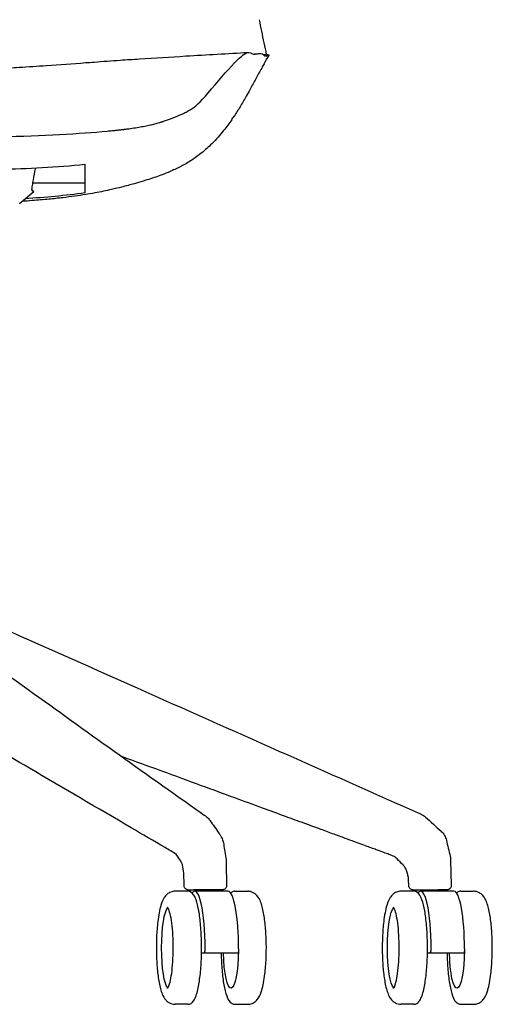
# Model space of a CAD drawing. Units: millimetres. Extents: x -1 to 1725, y -693 to 1212.
# Drawn here: x 416 to 653, y 307 to 799 of the extents above; entities that cross this region are included whole.
import ezdxf

# ---------------------------------------------------------------- set-up
doc = ezdxf.new("R2010")
doc.units = ezdxf.units.MM
doc.header["$MEASUREMENT"] = 0

# ---------------------------------------------------------------- blocks, each defined once
blk = doc.blocks.new('FRONT_2D_UKP22')
for p, q in [((448.61, -494.58), (422.64, -494.58)), ((416.05, -504.67), (423.09, -498.79)), ((519.41, -834.4), (519.57, -845.61)), ((631.65, -832.78), (631.93, -845.59)), ((610.68, -845.68), (610.61, -842.63)), ((500.15, -848.44), (493.77, -848.44)), ((501.25, -847.7), (501.2, -848.63)), ((520.29, -848.44), (503.59, -848.44)), ((515.44, -847.7), (515.48, -848.44)), ((523.73, -848.44), (530.12, -848.44)), ((613.17, -848.44), (606.79, -848.44)), ((614.28, -847.7), (614.23, -848.63)), ((633.31, -848.44), (616.61, -848.44)), ((628.46, -847.7), (628.5, -848.44)), ((636.75, -848.44), (643.14, -848.44)), ((507.03, -879.19), (525.19, -879.19)), ((620.05, -879.19), (638.21, -879.19)), ((500.15, -904.94), (493.77, -904.94)), ((523.73, -904.94), (530.12, -904.94)), ((613.17, -904.94), (606.79, -904.94)), ((636.75, -904.94), (643.14, -904.94))]:
    blk.add_line(p, q)
for centre, major_axis, ratio, start_param, end_param in [((524.2, -414.77), (11.7, 1.91), 0.000001, 0, 0.000006), ((503.59, -876.69), (0, 28.25), 0.186716, -1.589845, 0.248542), ((520.29, -876.69), (0, 28.25), 0.186716, -1.589845, 0), ((616.61, -876.69), (0, 28.25), 0.186716, -1.589845, 0.248542), ((633.31, -876.69), (0, 28.25), 0.186716, -1.589845, 0), ((508.49, -877.19), (0, -2), 0.186716, 0, 1.551748), ((621.51, -877.19), (0, -2), 0.186716, 0, 1.551748)]:
    blk.add_ellipse(centre, major_axis=major_axis, ratio=ratio, start_param=start_param, end_param=end_param)
at = {"extrusion": (0, 0, -1)}
for centre, start_param, end_param in [((490.82, -876.69), 0.153908, 2.987684), ((603.84, -876.69), 0.153908, 2.987684), ((521.76, -876.69), -1.50967, 1.447024), ((634.79, -876.69), -1.50967, 1.447024)]:
    blk.add_ellipse(centre, major_axis=(0, -20.25), ratio=0.186716, start_param=start_param, end_param=end_param, dxfattribs=at)
at = {"extrusion": (-6.27347e-44, -7.88861e-30, -1)}
for centre in [(525.19, -877.19), (638.21, -877.19)]:
    blk.add_ellipse(centre, major_axis=(0, 2), ratio=0.186716, start_param=1.589845, end_param=3.141593, dxfattribs=at)
for points, knots in [([(535.9, -412.86), (536.25, -414.84), (536.62, -416.75), (537.4, -420.62), (537.81, -422.57), (538.64, -426.42), (539.05, -428.33), (539.45, -430.21)], [0, 0, 0, 0, 6.819083, 6.819083, 14.200519, 14.200519, 21.724871, 21.724871, 21.724871, 21.724871]), ([(466.37, -433.08), (469.58, -432.86), (472.8, -432.65), (483.73, -431.93), (491.47, -431.46), (509.64, -430.38), (520.08, -429.78), (530.52, -429.18)], [0, 0, 0, 0, 10.000265, 10.000265, 33.939486, 33.939486, 66.062827, 66.062827, 66.062827, 66.062827]), ([(532.96, -430.06), (533.22, -430.03), (533.48, -430), (534.53, -429.89), (535.36, -429.8), (536.21, -429.7)], [48.975394, 48.975394, 48.975394, 48.975394, 50.139278, 50.139278, 53.511015, 53.511015, 53.511015, 53.511015]), ([(539.45, -430.21), (539.45, -430.21), (539.45, -430.22), (539.44, -430.22), (539.42, -430.23), (539.39, -430.24), (539.29, -430.27), (539.06, -430.31), (538.61, -430.38), (538.25, -430.43), (538.11, -430.45)], [0.076808, 0.076808, 0.076808, 0.076808, 0.0918267, 0.1100608, 0.1282756, 0.1464821, 0.1646914, 0.2494084, 0.330683, 0.3781076, 0.3781076, 0.3781076, 0.3781076]), ([(539.45, -430.2), (539.46, -430.2), (539.53, -430.2), (539.63, -430.22), (539.76, -430.24), (539.89, -430.26), (540.02, -430.29), (540.16, -430.33), (540.32, -430.38), (540.49, -430.44), (540.66, -430.51), (540.78, -430.55), (540.84, -430.58)], [0.0482787, 0.0482787, 0.0482787, 0.0482787, 0.0740755, 0.1500432, 0.2279031, 0.3076519, 0.3892836, 0.4727886, 0.5952871, 0.7294034, 0.8405966, 1, 1, 1, 1]), ([(406.09, -437.22), (409.32, -437.04), (412.53, -436.85), (420.33, -436.37), (424.9, -436.06), (435.99, -435.29), (442.5, -434.81), (450.48, -434.22), (451.89, -434.12), (453.31, -434.01)], [0, 0, 0, 0, 10.002114, 10.002114, 24.397154, 24.397154, 44.985239, 44.985239, 49.432709, 49.432709, 49.432709, 49.432709]), ([(538.32, -434.91), (537.95, -435.56), (537.54, -436.29), (536.6, -437.99), (536.07, -438.95), (535.09, -440.74), (534.62, -441.58), (533.7, -443.26), (533.25, -444.09), (532.28, -445.85), (531.78, -446.76), (530.65, -448.8), (530.03, -449.91), (528.42, -452.78), (527.4, -454.54), (525.4, -457.86), (524.44, -459.4), (523.39, -460.99)], [0, 0, 0, 0, 2.746916, 2.746916, 6.495359, 6.495359, 10.436484, 10.436484, 14.84565, 14.84565, 20.464629, 20.464629, 27.862245, 27.862245, 38.688209, 38.688209, 47.465202, 47.465202, 47.465202, 47.465202]), ([(485.96, -464.26), (486.14, -464.21), (486.5, -464.1), (487.04, -463.94), (487.56, -463.78), (488.24, -463.57), (489.07, -463.29), (490.36, -462.86), (491.9, -462.3), (493.63, -461.63), (494.96, -461.08), (495.98, -460.63), (496.78, -460.27), (497.92, -459.74), (498.76, -459.33), (499.3, -459.06)], [0, 0, 0, 0, 0.03696, 0.073074, 0.108461, 0.143217, 0.212877, 0.282019, 0.416073, 0.544997, 0.668355, 0.721003, 0.785665, 0.860783, 1, 1, 1, 1]), ([(459.81, -468.55), (460.28, -468.51), (461.18, -468.42), (462.45, -468.3), (463.58, -468.18), (464.59, -468.08), (465.48, -467.98), (466.25, -467.89), (466.92, -467.81), (467.49, -467.74), (467.97, -467.69), (468.34, -467.64), (469.27, -467.53), (470.61, -467.35), (472.95, -467.02), (475.58, -466.61), (478.56, -466.06), (480.83, -465.58), (482.52, -465.18), (483.7, -464.88), (484.84, -464.58), (485.59, -464.37), (485.96, -464.26)], [0, 0, 0, 0, 0.0517139, 0.0981248, 0.1396277, 0.1765564, 0.2091925, 0.2377714, 0.2624887, 0.2835052, 0.3009512, 0.3149305, 0.3255236, 0.404519, 0.4639806, 0.5891106, 0.7031029, 0.8081435, 0.8582005, 0.9064061, 0.9530503, 1, 1, 1, 1]), ([(522.11, -462.88), (520.83, -464.73), (519.5, -466.53), (516.3, -470.51), (514.4, -472.67), (510.63, -476.4), (508.89, -477.98), (505.63, -480.58), (504.25, -481.6), (501.92, -483.16), (501.03, -483.73), (500.13, -484.27)], [0, 0, 0, 0, 10.002775, 10.002775, 22.595195, 22.595195, 31.473956, 31.473956, 36.956158, 36.956158, 40.102139, 40.102139, 40.102139, 40.102139]), ([(423.68, -488.7), (423.76, -488.25), (423.88, -487.64), (423.94, -487.08), (423.95, -486.94)], [0, 0, 0, 0, 0.01910879, 0.02564655, 0.02564655, 0.02564655, 0.02564655]), ([(500.13, -484.27), (499.28, -484.78), (498.42, -485.27), (496.73, -486.19), (495.88, -486.62), (494.16, -487.46), (493.29, -487.87), (491.47, -488.67), (490.55, -489.07), (488.61, -489.85), (487.61, -490.24), (485.5, -491.02), (484.41, -491.4), (482.09, -492.19), (480.87, -492.59), (479.06, -493.16), (478.44, -493.35), (477.82, -493.54)], [0, 0, 0, 0, 2.964963, 2.964963, 6.015092, 6.015092, 9.448906, 9.448906, 13.479605, 13.479605, 18.321848, 18.321848, 24.226601, 24.226601, 31.545152, 31.545152, 35.552255, 35.552255, 35.552255, 35.552255]), ([(423.05, -498.77), (422.64, -498.72), (422.12, -498.35), (422.19, -497.5), (422.32, -496.6), (422.4, -496.14), (422.54, -495.22), (422.61, -494.76), (422.99, -492.46), (423.33, -490.58), (423.68, -488.7)], [0, 0, 0, 0, 0.0199691, 0.0399382, 0.0399382, 0.0599072, 0.0599072, 0.0798763, 0.0798763, 0.1597526, 0.1597526, 0.1597526, 0.1597526]), ([(448.61, -487.3), (448.61, -488.24), (448.61, -489.16), (448.61, -490.95), (448.61, -491.84), (448.61, -492.67)], [-87.101424, -87.101424, -87.101424, -87.101424, -44.287571, -44.287571, 0, 0, 0, 0]), ([(448.61, -492.67), (448.61, -493.49), (448.61, -494.27), (448.61, -495.7), (448.61, -496.36), (448.61, -496.99)], [-82.651941, -82.651941, -82.651941, -82.651941, -39.605141, -39.605141, 0, 0, 0, 0]), ([(448.61, -496.99), (448.61, -497.48), (448.61, -497.97), (448.61, -498.79), (448.61, -499.15), (448.61, -499.46)], [-60.265736, -60.265736, -60.265736, -60.265736, -28.420254, -28.420254, -0.869069, -0.869069, -0.869069, -0.869069]), ([(477.82, -493.54), (476.29, -494), (474.84, -494.42), (471.36, -495.4), (469.31, -495.95), (465.46, -496.93), (463.83, -497.33), (461.98, -497.75)], [0, 0, 0, 0, 10.002877, 10.002877, 24.066409, 24.066409, 32.868934, 32.868934, 32.868934, 32.868934]), ([(461.98, -497.75), (460.75, -498.02), (459.42, -498.31), (456.62, -498.89), (455.15, -499.18), (452.11, -499.73), (450.54, -500), (447.22, -500.54), (445.47, -500.8), (441.71, -501.33), (439.7, -501.59), (435.35, -502.1), (433, -502.35), (427.88, -502.84), (425.1, -503.08), (420.63, -503.42), (418.95, -503.54), (417.27, -503.65)], [0, 0, 0, 0, 5.809601, 5.809601, 11.371432, 11.371432, 16.789895, 16.789895, 22.479504, 22.479504, 28.769003, 28.769003, 35.958031, 35.958031, 44.374357, 44.374357, 49.438242, 49.438242, 49.438242, 49.438242]), ([(423.09, -498.79), (423.09, -498.79), (423.09, -498.79), (423.08, -498.78), (423.06, -498.77), (423.05, -498.77)], [0.95460319, 0.95460319, 0.95460319, 0.95460319, 0.9684139, 0.98672146, 1, 1, 1, 1]), ([(348.2, -696.44), (351.61, -698.55), (353.48, -699.77), (360.7, -704.95), (366.12, -708.83), (387.8, -724.36), (404.07, -736.01), (448.96, -768.14), (477.34, -788.55), (506.9, -809.31)], [0.000064, 0.000064, 0.000064, 0.000064, 10, 10, 40, 40, 130.000017, 130.000017, 288.028977, 288.028977, 288.028977, 288.028977]), ([(361.07, -696.28), (363.96, -697.56), (366.85, -698.85), (378.49, -704.02), (387.24, -707.91), (422.25, -723.47), (448.51, -735.13), (522.11, -767.84), (569.42, -788.86), (616.86, -809.92)], [0.098488, 0.098488, 0.098488, 0.098488, 10, 10, 40, 40, 130.000001, 130.000001, 292.243858, 292.243858, 292.243858, 292.243858]), ([(494.41, -829.9), (492.54, -828.81), (490.67, -827.72), (483.14, -823.32), (477.48, -820.01), (454.85, -806.79), (437.87, -796.87), (394.42, -771.49), (367.95, -756.03), (341.48, -740.56)], [0.073686, 0.073686, 0.073686, 0.073686, 10, 10, 40, 40, 130, 130, 270.344162, 270.344162, 270.344162, 270.344162]), ([(602.23, -830.53), (601.93, -830.42), (601.63, -830.31), (600.97, -830.07), (600.61, -829.94), (599.82, -829.65), (599.39, -829.49), (598.44, -829.14), (597.92, -828.95), (596.78, -828.54), (596.16, -828.31), (594.8, -827.81), (594.05, -827.54), (592.41, -826.94), (591.52, -826.61), (589.55, -825.89), (588.48, -825.5), (586.12, -824.63), (584.83, -824.16), (582, -823.13), (580.45, -822.56), (577.05, -821.32), (575.2, -820.64), (571.12, -819.15), (568.9, -818.33), (564, -816.54), (561.33, -815.56), (555.46, -813.42), (552.25, -812.24), (545.2, -809.66), (541.36, -808.26), (532.9, -805.16), (528.29, -803.47), (518.14, -799.76), (512.6, -797.74), (500.42, -793.28), (493.78, -790.85), (480.47, -785.98), (473.8, -783.54), (467.13, -781.1)], [0, 0, 0, 0, 1, 1, 2.2, 2.2, 3.64, 3.64, 5.368, 5.368, 7.4416, 7.4416, 9.92992, 9.92992, 12.915904, 12.915904, 16.499085, 16.499085, 20.798902, 20.798902, 25.958682, 25.958682, 32.150419, 32.150419, 39.580502, 39.580502, 48.496603, 48.496603, 59.195923, 59.195923, 72.035108, 72.035108, 87.442129, 87.442129, 105.930555, 105.930555, 128.116666, 128.116666, 150.384, 150.384, 150.384, 150.384]), ([(509.04, -810.81), (509.75, -811.31), (510.39, -811.92), (511.04, -812.75), (511.15, -812.89), (511.25, -813.04)], [0, 0, 0, 0, 2.625624, 2.625624, 3.164252, 3.164252, 3.164252, 3.164252]), ([(511.25, -813.04), (512.78, -815.22), (514.3, -817.39), (515.99, -819.82), (516.16, -820.06), (516.34, -820.31)], [0, 0, 0, 0, 10, 10, 11.128391, 11.128391, 11.128391, 11.128391]), ([(516.35, -820.32), (516.88, -821.08), (517.3, -821.92), (517.84, -823.45), (518.01, -824.14), (518.11, -824.83)], [0, 0, 0, 0, 2.812198, 2.812198, 4.959649, 4.959649, 4.959649, 4.959649]), ([(626.95, -818.5), (627.59, -819.08), (628.14, -819.77), (629, -821.25), (629.32, -822.05), (629.51, -822.88)], [0.011931, 0.011931, 0.011931, 0.011931, 2.598245, 2.598245, 5.150687, 5.150687, 5.150687, 5.150687]), ([(604.85, -832.22), (604.31, -831.67), (603.65, -831.19), (602.72, -830.72), (602.47, -830.62), (602.23, -830.53)], [0, 0, 0, 0, 2.75033, 2.75033, 3.686729, 3.686729, 3.686729, 3.686729]), ([(497.45, -835.22), (497.4, -834.9), (497.26, -834.49), (497.03, -834.08), (497, -834.03), (496.97, -833.99)], [0.09117, 0.09117, 0.09117, 0.09117, 3.252017, 3.252017, 3.672292, 3.672292, 3.672292, 3.672292]), ([(609.76, -838.6), (609.55, -837.83), (609.21, -837.07), (608.49, -836), (608.19, -835.63), (607.86, -835.29)], [0, 0, 0, 0, 2.647577, 2.647577, 4.185182, 4.185182, 4.185182, 4.185182]), ([(500.37, -847.7), (500.37, -847.7), (500.37, -847.7), (500.37, -847.7), (500.37, -847.7), (500.37, -847.7), (500.37, -847.7), (500.37, -847.7), (500.37, -847.7), (500.37, -847.7), (500.37, -847.7), (500.37, -847.7), (500.37, -847.7), (500.37, -847.7), (500.37, -847.7), (500.37, -847.7), (500.36, -847.7), (500.35, -847.7), (500.34, -847.7), (500.31, -847.7), (500.28, -847.7), (500.17, -847.69), (500.09, -847.68), (499.79, -847.63), (499.57, -847.55), (499.18, -847.34), (499.01, -847.2), (498.71, -846.88), (498.58, -846.69), (498.4, -846.29), (498.34, -846.07), (498.31, -845.79), (498.31, -845.72), (498.31, -845.66)], [0, 0, 0, 0, 0.000025, 0.000025, 0.000066, 0.000066, 0.000112, 0.000112, 0.000225, 0.000225, 0.000562, 0.000562, 0.001574, 0.001574, 0.004609, 0.004609, 0.013716, 0.013716, 0.041035, 0.041035, 0.123009, 0.123009, 0.369317, 0.369317, 1.03942, 1.03942, 1.697402, 1.697402, 2.359249, 2.359249, 3.016614, 3.016614, 3.208081, 3.208081, 3.208081, 3.208081]), ([(519.57, -845.61), (519.57, -845.83), (519.54, -846.06), (519.4, -846.49), (519.29, -846.69), (519.03, -847.04), (518.87, -847.2), (518.51, -847.45), (518.31, -847.55), (517.99, -847.64), (517.89, -847.67), (517.72, -847.69), (517.67, -847.69), (517.59, -847.7), (517.57, -847.7), (517.54, -847.7), (517.52, -847.7), (517.5, -847.7), (517.5, -847.7), (517.5, -847.7), (517.5, -847.7), (517.5, -847.7), (517.5, -847.7), (517.5, -847.7), (517.5, -847.7), (517.5, -847.7), (517.5, -847.7), (517.5, -847.7), (517.5, -847.7), (517.5, -847.7), (517.5, -847.7), (517.5, -847.7), (517.5, -847.7), (517.5, -847.7), (517.5, -847.7), (517.5, -847.7), (517.5, -847.7), (517.5, -847.7), (517.5, -847.7), (517.5, -847.7), (517.49, -847.7), (517.47, -847.7), (517.44, -847.7), (517.26, -847.7), (516.98, -847.7), (516.19, -847.7), (515.67, -847.7), (514.73, -847.7), (514.38, -847.7), (513.29, -847.7), (512.49, -847.7), (510.83, -847.7), (509.95, -847.7), (508.2, -847.7), (507.32, -847.7), (505.64, -847.7), (504.84, -847.7), (503.75, -847.7), (503.4, -847.7), (503.08, -847.7)], [0, 0, 0, 0, 0.681747, 0.681747, 1.339784, 1.339784, 2.00097, 2.00097, 2.659745, 2.659745, 2.984933, 2.984933, 3.151052, 3.151052, 3.213303, 3.213303, 3.25999, 3.25999, 3.262178, 3.262178, 3.263229, 3.263229, 3.263295, 3.263295, 3.263327, 3.263327, 3.263361, 3.263361, 3.263377, 3.263377, 3.263411, 3.263411, 3.263545, 3.263545, 3.264597, 3.264597, 3.298222, 3.298222, 3.399101, 3.399101, 3.701777, 3.701777, 4.610952, 4.610952, 7.247988, 7.247988, 9.868628, 9.868628, 11.275941, 11.275941, 13.911748, 13.911748, 16.531547, 16.531547, 19.152424, 19.152424, 21.771697, 21.771697, 23.102676, 23.102676, 23.102676, 23.102676]), ([(612.74, -847.7), (612.74, -847.7), (612.74, -847.7), (612.74, -847.7), (612.74, -847.7), (612.74, -847.7), (612.74, -847.7), (612.74, -847.7), (612.74, -847.7), (612.74, -847.7), (612.74, -847.7), (612.73, -847.7), (612.73, -847.7), (612.72, -847.7), (612.71, -847.7), (612.67, -847.7), (612.64, -847.7), (612.52, -847.69), (612.44, -847.68), (612.13, -847.62), (611.92, -847.54), (611.53, -847.32), (611.36, -847.18), (611.06, -846.86), (610.94, -846.67), (610.76, -846.26), (610.7, -846.04), (610.68, -845.78), (610.68, -845.73), (610.68, -845.68)], [0, 0, 0, 0, 0.000101, 0.000101, 0.000221, 0.000221, 0.000581, 0.000581, 0.001661, 0.001661, 0.004901, 0.004901, 0.014621, 0.014621, 0.04378, 0.04378, 0.131276, 0.131276, 0.394234, 0.394234, 1.064737, 1.064737, 1.722389, 1.722389, 2.384128, 2.384128, 3.042012, 3.042012, 3.192873, 3.192873, 3.192873, 3.192873]), ([(631.93, -845.59), (631.94, -845.81), (631.91, -846.05), (631.77, -846.47), (631.67, -846.67), (631.41, -847.03), (631.25, -847.19), (630.89, -847.44), (630.69, -847.54), (630.38, -847.64), (630.27, -847.66), (630.11, -847.69), (630.05, -847.69), (629.96, -847.7), (629.92, -847.7), (629.87, -847.7), (629.87, -847.7), (629.87, -847.7), (629.87, -847.7), (629.87, -847.7), (629.87, -847.7), (629.87, -847.7), (629.87, -847.7), (629.87, -847.7), (629.87, -847.7), (629.87, -847.7), (629.87, -847.7), (629.87, -847.7), (629.87, -847.7), (629.87, -847.7), (629.87, -847.7), (629.87, -847.7), (629.87, -847.7), (629.87, -847.7), (629.87, -847.7), (629.87, -847.7), (629.87, -847.7), (629.86, -847.7), (629.85, -847.7), (629.81, -847.7), (629.74, -847.7), (629.58, -847.7), (629.52, -847.7), (629.21, -847.7), (628.87, -847.7), (628.46, -847.7), (628.46, -847.7), (628.46, -847.7)], [0.000083, 0.000083, 0.000083, 0.000083, 0.680798, 0.680798, 1.338613, 1.338613, 2.000001, 2.000001, 2.658547, 2.658547, 2.983722, 2.983722, 3.149865, 3.149865, 3.27443, 3.27443, 3.280267, 3.280267, 3.280791, 3.280791, 3.280857, 3.280857, 3.28089, 3.28089, 3.280923, 3.280923, 3.28094, 3.28094, 3.280956, 3.280956, 3.281023, 3.281023, 3.314692, 3.314692, 3.362954, 3.362954, 3.507745, 3.507745, 3.942243, 3.942243, 5.249134, 5.249134, 5.995269, 5.995269, 8.251196, 8.251196, 8.252051, 8.252051, 8.252051, 8.252051]), ([(493.77, -848.44), (493, -848.44), (492.24, -848.6), (490.87, -849.15), (490.3, -849.53), (489.18, -850.49), (488.74, -851.06), (487.56, -852.87), (487.11, -854.09), (486, -857.77), (485.51, -860.5), (484.85, -866.03), (484.65, -868.66), (484.42, -874.02), (484.4, -876.74), (484.51, -882.09), (484.65, -884.71), (485.09, -889.66), (485.4, -891.99), (486.2, -896.29), (486.68, -898.2), (487.81, -900.86), (488.27, -901.78), (489.47, -903.14), (489.88, -903.53), (491.1, -904.36), (492.02, -904.77), (493.29, -904.93), (493.53, -904.94), (493.77, -904.94)], [0, 0, 0, 0, 0.074116, 0.074116, 0.157914, 0.157914, 0.279067, 0.279067, 0.55536, 0.55536, 1.004362, 1.004362, 1.34999, 1.34999, 1.683867, 1.683867, 2.016621, 2.016621, 2.356155, 2.356155, 2.725601, 2.725601, 2.933597, 2.933597, 3.016307, 3.016307, 3.118728, 3.118728, 3.141593, 3.141593, 3.141593, 3.141593]), ([(500.15, -904.94), (500.75, -904.94), (501.33, -904.74), (502.4, -904.07), (502.82, -903.56), (504.07, -901.65), (504.65, -899.85), (505.65, -895.51), (506.04, -893.14), (506.62, -887.98), (506.82, -885.23), (507.05, -879.56), (507.08, -876.65), (506.96, -870.92), (506.82, -868.1), (506.36, -862.84), (506.05, -860.39), (505.28, -856.04), (504.82, -854.16), (503.65, -850.95), (503.11, -849.58), (501.12, -848.57), (500.64, -848.44), (500.15, -848.44)], [3.141593, 3.141593, 3.141593, 3.141593, 3.256961, 3.256961, 3.421314, 3.421314, 3.824023, 3.824023, 4.168432, 4.168432, 4.496943, 4.496943, 4.821834, 4.821834, 5.14635, 5.14635, 5.473082, 5.473082, 5.80864, 5.80864, 6.188725, 6.188725, 6.283185, 6.283185, 6.283185, 6.283185]), ([(500.37, -847.7), (500.37, -847.7), (500.44, -847.7), (500.9, -847.7), (501.91, -847.7), (502.69, -847.7), (503.08, -847.7)], [2.5096027, 2.5096027, 2.5096027, 2.5096027, 2.6179939, 2.9171932, 3.1415927, 3.3262956, 3.3262956, 3.3262956, 3.3262956]), ([(517.5, -847.7), (517.5, -847.7), (517.5, -847.7), (517.5, -847.7), (517.5, -847.7), (517.5, -847.7), (517.5, -847.7), (517.5, -847.7), (517.5, -847.7), (517.5, -847.7), (517.5, -847.7), (517.5, -847.7), (517.5, -847.7), (517.5, -847.7), (517.5, -847.7), (517.5, -847.7), (517.5, -847.7), (517.5, -847.7), (517.5, -847.7), (517.5, -847.7), (517.49, -847.7), (517.47, -847.7), (517.44, -847.7), (517.25, -847.7), (516.97, -847.7), (516.57, -847.7)], [0, 0, 0, 0, 0.000051, 0.000051, 0.000097, 0.000097, 0.000236, 0.000236, 0.000652, 0.000652, 0.001899, 0.001899, 0.005641, 0.005641, 0.016867, 0.016867, 0.050544, 0.050544, 0.151578, 0.151578, 0.454721, 0.454721, 1.365285, 1.365285, 4.024091, 4.024091, 4.024091, 4.024091]), ([(523.73, -848.44), (523.13, -848.44), (522.55, -848.64), (521.92, -849.03), (521.75, -849.17), (521.59, -849.31)], [0, 0, 0, 0, 0.1153684, 0.1153684, 0.1655005, 0.1655005, 0.1655005, 0.1655005]), ([(530.12, -904.94), (530.88, -904.94), (531.64, -904.78), (533.01, -904.23), (533.58, -903.85), (534.7, -902.89), (535.14, -902.32), (536.32, -900.51), (536.77, -899.29), (537.88, -895.61), (538.37, -892.88), (539.03, -887.35), (539.23, -884.72), (539.46, -879.36), (539.48, -876.64), (539.37, -871.29), (539.23, -868.67), (538.79, -863.72), (538.48, -861.39), (537.68, -857.09), (537.2, -855.18), (536.07, -852.51), (535.62, -851.6), (534.41, -850.24), (534, -849.85), (532.78, -849.02), (531.86, -848.61), (530.59, -848.45), (530.35, -848.44), (530.12, -848.44)], [3.141593, 3.141593, 3.141593, 3.141593, 3.215709, 3.215709, 3.299507, 3.299507, 3.420659, 3.420659, 3.696953, 3.696953, 4.145955, 4.145955, 4.491583, 4.491583, 4.825459, 4.825459, 5.158214, 5.158214, 5.497747, 5.497747, 5.867194, 5.867194, 6.07519, 6.07519, 6.1579, 6.1579, 6.260321, 6.260321, 6.283185, 6.283185, 6.283185, 6.283185]), ([(606.79, -848.44), (606.02, -848.44), (605.26, -848.6), (603.89, -849.15), (603.32, -849.53), (602.2, -850.49), (601.76, -851.06), (600.58, -852.87), (600.13, -854.09), (599.03, -857.77), (598.53, -860.5), (597.87, -866.03), (597.67, -868.66), (597.45, -874.02), (597.42, -876.74), (597.53, -882.09), (597.67, -884.71), (598.11, -889.66), (598.42, -891.99), (599.22, -896.29), (599.71, -898.2), (600.83, -900.86), (601.29, -901.78), (602.49, -903.14), (602.9, -903.53), (604.13, -904.36), (605.04, -904.77), (606.31, -904.93), (606.55, -904.94), (606.79, -904.94)], [0, 0, 0, 0, 0.074116, 0.074116, 0.157914, 0.157914, 0.279067, 0.279067, 0.55536, 0.55536, 1.004362, 1.004362, 1.34999, 1.34999, 1.683867, 1.683867, 2.016621, 2.016621, 2.356155, 2.356155, 2.725601, 2.725601, 2.933597, 2.933597, 3.016307, 3.016307, 3.118728, 3.118728, 3.141593, 3.141593, 3.141593, 3.141593]), ([(612.74, -847.7), (612.74, -847.7), (612.85, -847.7), (613.54, -847.7), (615.04, -847.7), (617.09, -847.7), (619.52, -847.7), (621.89, -847.7), (623.89, -847.7), (624.96, -847.7), (625.42, -847.7)], [1.253479, 1.253479, 1.253479, 1.253479, 1.421197, 1.720396, 2.019595, 2.318795, 2.617994, 2.917193, 3.141593, 3.326296, 3.326296, 3.326296, 3.326296]), ([(613.17, -904.94), (613.77, -904.94), (614.35, -904.74), (615.42, -904.07), (615.84, -903.56), (617.09, -901.65), (617.68, -899.85), (618.67, -895.51), (619.06, -893.14), (619.64, -887.98), (619.84, -885.23), (620.07, -879.56), (620.1, -876.65), (619.99, -870.92), (619.84, -868.1), (619.38, -862.84), (619.07, -860.39), (618.3, -856.04), (617.84, -854.16), (616.67, -850.95), (616.13, -849.58), (614.15, -848.57), (613.66, -848.44), (613.17, -848.44)], [3.141593, 3.141593, 3.141593, 3.141593, 3.256961, 3.256961, 3.421314, 3.421314, 3.824023, 3.824023, 4.168432, 4.168432, 4.496943, 4.496943, 4.821834, 4.821834, 5.14635, 5.14635, 5.473082, 5.473082, 5.80864, 5.80864, 6.188725, 6.188725, 6.283185, 6.283185, 6.283185, 6.283185]), ([(629.87, -847.7), (629.87, -847.7), (629.87, -847.7), (629.87, -847.7), (629.87, -847.7), (629.87, -847.7), (629.87, -847.7), (629.87, -847.7), (629.87, -847.7), (629.87, -847.7), (629.87, -847.7), (629.87, -847.7), (629.87, -847.7), (629.87, -847.7), (629.87, -847.7), (629.87, -847.7), (629.87, -847.7), (629.87, -847.7), (629.87, -847.7), (629.87, -847.7), (629.87, -847.7), (629.87, -847.7), (629.87, -847.7), (629.87, -847.7), (629.87, -847.7), (629.86, -847.7), (629.86, -847.7), (629.83, -847.7), (629.79, -847.7), (629.57, -847.7), (629.27, -847.7), (628.45, -847.7), (627.91, -847.7), (626.73, -847.7), (626.1, -847.7), (625.42, -847.7)], [0, 0, 0, 0, 0.000025, 0.000025, 0.000035, 0.000035, 0.000056, 0.000056, 0.000096, 0.000096, 0.000149, 0.000149, 0.000306, 0.000306, 0.000779, 0.000779, 0.002196, 0.002196, 0.006448, 0.006448, 0.019203, 0.019203, 0.05747, 0.05747, 0.172271, 0.172271, 0.516736, 0.516736, 1.55182, 1.55182, 4.188032, 4.188032, 6.808521, 6.808521, 9.125035, 9.125035, 9.125035, 9.125035]), ([(636.75, -848.44), (636.15, -848.44), (635.58, -848.64), (634.94, -849.03), (634.77, -849.17), (634.61, -849.31)], [0, 0, 0, 0, 0.1153684, 0.1153684, 0.1655005, 0.1655005, 0.1655005, 0.1655005]), ([(643.14, -904.94), (643.91, -904.94), (644.67, -904.78), (646.03, -904.23), (646.61, -903.85), (647.73, -902.89), (648.16, -902.32), (649.34, -900.51), (649.79, -899.29), (650.9, -895.61), (651.39, -892.88), (652.05, -887.35), (652.25, -884.72), (652.48, -879.36), (652.51, -876.64), (652.39, -871.29), (652.25, -868.67), (651.81, -863.72), (651.51, -861.39), (650.7, -857.09), (650.22, -855.18), (649.09, -852.51), (648.64, -851.6), (647.44, -850.24), (647.02, -849.85), (645.8, -849.02), (644.89, -848.61), (643.61, -848.45), (643.37, -848.44), (643.14, -848.44)], [3.141593, 3.141593, 3.141593, 3.141593, 3.215709, 3.215709, 3.299507, 3.299507, 3.420659, 3.420659, 3.696953, 3.696953, 4.145955, 4.145955, 4.491583, 4.491583, 4.825459, 4.825459, 5.158214, 5.158214, 5.497747, 5.497747, 5.867194, 5.867194, 6.07519, 6.07519, 6.1579, 6.1579, 6.260321, 6.260321, 6.283185, 6.283185, 6.283185, 6.283185]), ([(489.99, -897.03), (489.99, -897.03), (490.14, -896.88), (490.54, -896.16), (490.81, -895.5), (491.36, -893.63), (491.65, -892.31), (492.17, -889.16), (492.39, -887.29), (492.72, -883.22), (492.83, -881.02), (492.91, -876.54), (492.88, -874.25), (492.7, -869.84), (492.55, -867.72), (492.12, -863.88), (491.85, -862.15), (491.26, -859.32), (490.93, -858.19), (490.33, -856.76), (490.03, -856.38), (489.99, -856.35), (489.99, -856.35), (489.99, -856.35)], [3.286322, 3.286322, 3.286322, 3.286322, 3.468482, 3.468482, 3.704485, 3.704485, 3.992462, 3.992462, 4.300437, 4.300437, 4.614612, 4.614612, 4.930543, 4.930543, 5.246102, 5.246102, 5.558655, 5.558655, 5.860816, 5.860816, 6.124204, 6.124204, 6.138456, 6.138456, 6.138456, 6.138456]), ([(603.01, -897.03), (603.01, -897.03), (603.17, -896.88), (603.56, -896.16), (603.83, -895.5), (604.38, -893.63), (604.67, -892.31), (605.19, -889.16), (605.41, -887.29), (605.74, -883.22), (605.85, -881.02), (605.93, -876.54), (605.91, -874.25), (605.72, -869.84), (605.57, -867.72), (605.14, -863.88), (604.88, -862.15), (604.28, -859.32), (603.95, -858.19), (603.35, -856.76), (603.05, -856.38), (603.01, -856.35), (603.01, -856.35), (603.01, -856.35)], [3.286322, 3.286322, 3.286322, 3.286322, 3.468482, 3.468482, 3.704485, 3.704485, 3.992462, 3.992462, 4.300437, 4.300437, 4.614612, 4.614612, 4.930543, 4.930543, 5.246102, 5.246102, 5.558655, 5.558655, 5.860816, 5.860816, 6.124204, 6.124204, 6.138456, 6.138456, 6.138456, 6.138456]), ([(516.85, -879.19), (516.85, -879.33), (516.86, -879.46), (516.92, -882.46), (517.06, -885.27), (517.52, -890.54), (517.83, -892.99), (518.6, -897.34), (519.06, -899.21), (520.23, -902.43), (520.77, -903.8), (522.76, -904.81), (523.24, -904.94), (523.73, -904.94)], [1.664831, 1.664831, 1.664831, 1.664831, 1.680242, 1.680242, 2.004757, 2.004757, 2.331489, 2.331489, 2.667048, 2.667048, 3.047132, 3.047132, 3.141593, 3.141593, 3.141593, 3.141593]), ([(629.87, -879.19), (629.87, -879.33), (629.88, -879.46), (629.94, -882.46), (630.08, -885.27), (630.54, -890.54), (630.85, -892.99), (631.62, -897.34), (632.08, -899.21), (633.25, -902.43), (633.79, -903.8), (635.78, -904.81), (636.26, -904.94), (636.75, -904.94)], [1.664831, 1.664831, 1.664831, 1.664831, 1.680242, 1.680242, 2.004757, 2.004757, 2.331489, 2.331489, 2.667048, 2.667048, 3.047132, 3.047132, 3.141593, 3.141593, 3.141593, 3.141593])]:
    blk.add_open_spline(points, degree=3, knots=knots)
for points in [[(520.52, -437.68), (524.68, -433.06), (527.7, -430.26), (529.5, -429.45)], [(529.5, -429.45), (531.3, -428.64), (531.87, -429.83), (533, -430.07)], [(533, -430.07), (534.14, -430.3), (535.83, -429.57), (536.85, -429.69)], [(536.85, -429.69), (537.87, -429.81), (538.21, -430.77), (538.76, -431.06)], [(538.32, -434.91), (539.12, -433.49), (539.95, -432.05), (540.84, -430.58)], [(540.84, -430.58), (540.08, -430.97), (539.31, -431.35), (538.76, -431.06)], [(453.31, -434.01), (457.62, -433.7), (461.95, -433.39), (466.33, -433.09)], [(466.33, -433.09), (466.35, -433.09), (466.36, -433.08), (466.37, -433.08)], [(507.56, -452.55), (511.06, -448.75), (516.36, -442.31), (520.52, -437.68)], [(499.3, -459.06), (502.38, -457.5), (504.07, -456.34), (507.56, -452.55)], [(522.11, -462.88), (522.53, -462.27), (522.94, -461.65), (523.35, -461.03)], [(523.35, -461.03), (523.36, -461.02), (523.38, -461), (523.39, -460.99)], [(406.7, -471.34), (427.25, -470.83), (446.58, -469.78), (459.81, -468.55)], [(406.17, -487.6), (419.73, -487.23), (434.89, -486.57), (448.61, -485.14)], [(448.61, -485.14), (448.61, -485.88), (448.61, -486.61), (448.61, -487.3)], [(448.61, -499.46), (438.97, -500.77), (428.8, -501.71), (418.8, -502.37)], [(422.2, -497.72), (422.49, -498.07), (422.79, -498.43), (423.09, -498.78)], [(506.46, -809.01), (507.31, -809.6), (508.17, -810.2), (509.02, -810.8)], [(509.04, -810.81), (509.03, -810.81), (509.03, -810.81), (509.03, -810.81)], [(616.87, -809.93), (617.67, -810.28), (618.42, -810.77), (619.06, -811.35)], [(619.06, -811.35), (621.69, -813.73), (624.32, -816.11), (626.94, -818.49)], [(511.25, -813.04), (511.25, -813.04), (511.25, -813.04), (511.25, -813.04)], [(516.35, -820.32), (516.35, -820.32), (516.35, -820.32), (516.35, -820.32)], [(518.11, -824.83), (518.51, -827.49), (518.9, -830.14), (519.29, -832.8)], [(629.51, -822.89), (630.15, -825.57), (630.78, -828.25), (631.41, -830.93)], [(496.97, -833.99), (496.1, -832.6), (495.24, -831.22), (494.37, -829.84)], [(602.23, -830.53), (602.23, -830.53), (602.23, -830.53), (602.23, -830.53)], [(631.41, -830.93), (631.41, -830.93), (631.41, -830.93), (631.41, -830.93)], [(631.41, -830.93), (631.56, -831.53), (631.64, -832.16), (631.65, -832.78)], [(496.97, -833.99), (496.97, -833.99), (496.97, -833.99), (496.97, -833.99)], [(498.14, -839.34), (497.91, -837.98), (497.69, -836.61), (497.46, -835.24)], [(519.29, -832.81), (519.37, -833.33), (519.41, -833.86), (519.41, -834.39)], [(604.85, -832.22), (604.85, -832.22), (604.85, -832.22), (604.85, -832.22)], [(607.85, -835.29), (606.85, -834.26), (605.85, -833.24), (604.85, -832.22)], [(631.65, -832.78), (631.65, -832.78), (631.65, -832.78), (631.65, -832.78)], [(498.14, -839.34), (498.14, -839.34), (498.14, -839.35), (498.14, -839.35)], [(498.24, -840.39), (498.23, -840.05), (498.2, -839.69), (498.14, -839.35)], [(498.31, -845.66), (498.28, -843.9), (498.26, -842.15), (498.24, -840.39)], [(609.76, -838.6), (609.76, -838.6), (609.76, -838.6), (609.76, -838.6)], [(610.32, -840.64), (610.14, -839.96), (609.95, -839.28), (609.76, -838.6)], [(610.61, -842.62), (610.6, -841.96), (610.5, -841.29), (610.32, -840.64)], [(610.68, -845.68), (610.68, -845.68), (610.68, -845.68), (610.68, -845.68)]]:
    blk.add_open_spline(points, degree=3)

msp = doc.modelspace()

# ---------------------------------------------------------------- block references
msp.add_blockref('FRONT_2D_UKP22', (0.35, 1211.91))

doc.saveas('drawing.dxf')
